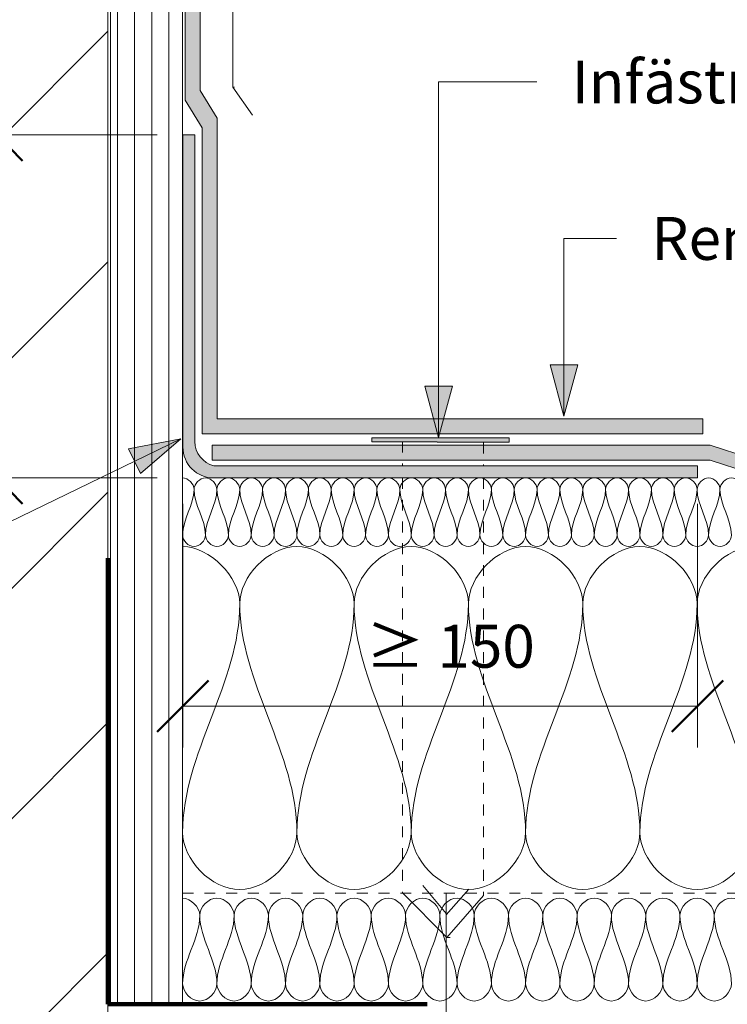
# Model space of a CAD drawing. Units: millimetres. Extents: x 1594 to 2714, y 1586 to 2363.
# Drawn here: x 1990 to 2196, y 1767 to 2054 of the extents above; entities that cross this region are included whole.
import ezdxf

# ---------------------------------------------------------------- set-up
doc = ezdxf.new("R2010")
doc.units = ezdxf.units.MM
doc.linetypes.add('Dash', pattern=[6.35, 3.175, -3.175])
for name, color, linetype, lineweight in [('A-ANNO-DIMS', 211, 'Continuous', 9), ('A-ANNO-DIMS-5', 211, 'Continuous', 9), ('A-DETL', 90, 'Continuous', 18), ('A-DETL-GENF', 92, 'Continuous', 18), ('A-DETL-GENF-HDLN', 1, 'Dash', 18), ('A-DETL-WIDE', 214, 'Continuous', 100), ('G-ANNO-TEXT', 231, 'Continuous', 9)]:
    doc.layers.add(name, color=color, linetype=linetype, lineweight=lineweight)
doc.styles.add('Arial', font='arial.ttf', dxfattribs={"height": 12.5})
doc.dimstyles.new('Diagonal_-_2_5mm_Arial', dxfattribs={"dimscale": 304.8, "dimtxt": 12.753242, "dimasz": 0.049213, "dimexe": 0.03937, "dimexo": 0.024606, "dimgap": 0.024606, "dimtad": 3, "dimtih": 1, "dimtoh": 1, "dimdec": 0, "dimzin": 0, "dimdsep": 46, "dimtxsty": 'Arial', "dimblk1": 'OBLIQUE', "dimblk2": 'OBLIQUE', "dimsah": 1, "dimcen": 0.09, "dimazin": 0, "dimtfac": 1, "dimtdec": 4, "dimtix": 1, "dimtmove": 0, "dimatfit": 3, "dimfxl": 1, "dimtvp": 1, "dimtfill": 1, "dimtolj": 1, "dimtzin": 0, "dimarcsym": 2})

# ---------------------------------------------------------------- blocks, each defined once
blk = doc.blocks.new('Plywood - Plywood-564643-ANSLUTNING TILL VERTIKAL_UPPDRAGNING PÅ RÖRELSEFOG_')
at = {"layer": 'A-DETL-GENF'}
h = blk.add_hatch(dxfattribs=at)
h.set_pattern_fill('FP_1', color=256, style=0, pattern_type=2)
h.set_pattern_definition([(90, (-2016.505, -1767.207), (-5, 3e-16), [])])
h.paths.add_polyline_path([(0, 0), (21, 0), (21, 422.09), (2.49, 422.09), (2.49, 423.09), (21, 423.09), (21, 453.43), (0, 453.43), (0, 180.91)], flags=0)
for p, q in [((0, 453.43), (0, 0)), ((21, 0), (21, 422.09)), ((0, 0), (21, 0))]:
    blk.add_line(p, q, dxfattribs=at)
blk = doc.blocks.new('MATAKI Tätskikt 1 överlapp _tätskikt_ - Mataki Power FR-561795-ANSLUTNING TILL VERTIKAL_UPPDRAGNING PÅ RÖRELSEFOG_')
at = {"layer": 'A-DETL-GENF'}
blk.add_hatch(color=256, dxfattribs=at).paths.add_polyline_path([(158.53, 0), (667.77, 0), (667.77, 4.38), (158.53, 4.38), (145.23, 8.77), (0, 8.77), (0, 4.4), (145.23, 4.4)], flags=0)
for p, q in [((145.23, 8.77), (0, 8.77)), ((0, 8.77), (0, 4.4)), ((158.53, 4.38), (145.23, 8.77)), ((0, 4.4), (145.23, 4.4)), ((145.23, 4.4), (158.53, 0))]:
    blk.add_line(p, q, dxfattribs=at)
blk = doc.blocks.new('Mataki Halotex Luft- och Ångspärr D200 - Mataki Halotex Luft- och Ångspärr D200-564731-ANSLUTNING TILL VERTIKAL_UPPDRAGNING PÅ RÖRELSEFOG_')
at = {"layer": 'A-DETL-GENF-HDLN'}
blk.add_line((0, 0), (676.37, 0), dxfattribs=at)
blk = doc.blocks.new('Yttervägg - Yttervägg-564258-ANSLUTNING TILL VERTIKAL_UPPDRAGNING PÅ RÖRELSEFOG_')
at = {"layer": 'A-DETL-GENF'}
h = blk.add_hatch(dxfattribs=at)
h.set_pattern_fill('FP_2', color=256, style=0, pattern_type=2)
h.set_pattern_definition([(45, (-1815.724, -1511.896), (-33.5876, 33.5876), [])])
h.paths.add_polyline_path([(0, 73.74), (200, 73.74), (200, 809.85), (185.49, 809.85), (185.49, 810.85), (200, 810.85), (200, 851.36), (0, 851.36), (0, 436.22)], flags=0)
blk.add_line((200, 73.74), (200, 809.85), dxfattribs=at)
blk = doc.blocks.new('Plåtbeslag _anslutning mot vägg_ - Plåtbeslag _anslutning mot vägg_-563502-ANSLUTNING TILL VERTIKAL_UPPDRAGNING PÅ RÖRELSEFOG_')
at = {"layer": 'A-DETL-GENF'}
for p, q in [((26.84, 0), (26.84, 196.4)), ((32.58, -8.19), (26.84, 0)), ((26.84, 0), (27.34, 0))]:
    blk.add_line(p, q, dxfattribs=at)
blk = doc.blocks.new('Hylsa och skruv - Hylsa och skruv-540139-ANSLUTNING TILL VERTIKAL_UPPDRAGNING PÅ RÖRELSEFOG_')
at = {"layer": 'A-DETL-GENF'}
blk.add_hatch(color=256, dxfattribs=at).paths.add_polyline_path([(18.19, 144.4), (18.2, 145.62), (-21.8, 145.62), (-21.81, 144.44), (-2.8, 144.4)], flags=0)
for p, q in [((-21.8, 145.62), (-21.81, 144.44)), ((-21.81, 144.44), (-2.78, 144.44)), ((18.2, 145.62), (-21.8, 145.62)), ((-2.8, 144.4), (18.19, 144.4)), ((18.19, 144.4), (18.2, 145.62)), ((-0.18, 6.99), (-6.92, 15.09)), ((-12.92, 13.01), (0, 0)), ((-0.18, 6.56), (6.41, 14.08)), ((-0.18, 12.83), (-0.18, -34.27)), ((0, 0), (10.69, 12.21)), ((0, 0), (1, 0)), ((-4.62, -26.18), (-0.28, -30.52)), ((-0.28, -30.52), (4.3, -25.94))]:
    blk.add_line(p, q, dxfattribs=at)
at = {"layer": 'A-DETL-GENF-HDLN'}
for p, q in [((-12.92, 144.51), (-12.92, 137.46)), ((10.69, 144.26), (10.69, 137.46)), ((-12.92, 133.96), (-12.92, 13.01)), ((10.69, 133.96), (10.69, 12.21))]:
    blk.add_line(p, q, dxfattribs=at)
blk = doc.blocks.new('MATAKI YEP 3500 Hörnförstärkning _tätskikt_ - Mataki YEP 3500-558477-ANSLUTNING TILL VERTIKAL_UPPDRAGNING PÅ RÖRELSEFOG_')
at = {"layer": 'A-DETL-GENF'}
blk.add_hatch(color=256, dxfattribs=at).paths.add_polyline_path([(9, 0), (150, 0), (150, 3.5), (9.04, 3.5), (7.53, 4.07), (6.17, 4.96), (5.05, 6.12), (4.2, 7.5), (3.68, 9.03), (3.5, 10.64), (3.5, 100), (0, 100), (0, 9), (0.31, 6.67), (1.21, 4.5), (2.64, 2.64), (4.5, 1.21), (6.67, 0.31)], flags=0)
for p, q in [((3.5, 100), (0, 100)), ((0, 100), (0, 9)), ((3.5, 10.64), (3.5, 100)), ((150, 3.5), (9.04, 3.5)), ((150, 0), (150, 3.5)), ((9, 0), (150, 0))]:
    blk.add_line(p, q, dxfattribs=at)
for centre, radius, end in [((9, 9), 9, 270), ((10.87, 10.64), 7.37, 255.608)]:
    blk.add_arc(centre, radius, 180, end, dxfattribs=at)
blk = doc.blocks.new('MATAKI Uppvik mot vägg _tätskikt_ - Mataki Power LA-557902-ANSLUTNING TILL VERTIKAL_UPPDRAGNING PÅ RÖRELSEFOG_')
at = {"layer": 'A-DETL-GENF'}
h = blk.add_hatch(color=256, dxfattribs=at)
h.paths.add_polyline_path([(287.02, -4.38), (287.02, 141.62), (282.65, 141.62), (282.65, 0), (194.96, 0), (186.88, -5), (31.22, -5), (31.22, -9.38), (189.72, -9.38), (197.8, -4.38), (272.4, -4.38)], flags=0)
h.paths.add_polyline_path([(30.22, -9.38), (30.22, -5), (0, -5), (0, -9.38)], flags=0)
for p, q in [((287.02, 141.62), (282.65, 141.62)), ((282.65, 141.62), (282.65, 0)), ((287.02, -4.38), (287.02, 141.62)), ((194.96, 0), (186.88, -5)), ((282.65, 0), (194.96, 0)), ((30.22, -5), (0, -5)), ((0, -5), (0, -9.38)), ((186.88, -5), (31.22, -5)), ((189.72, -9.38), (197.8, -4.38)), ((197.8, -4.38), (287.02, -4.38)), ((0, -9.38), (30.22, -9.38)), ((31.22, -9.38), (189.72, -9.38))]:
    blk.add_line(p, q, dxfattribs=at)
blk = doc.blocks.new('DIMBLOCK1-ANSLUTNING TILL VERTIKAL_UPPDRAGNING PÅ RÖRELSEFOG_')
at = {"layer": 'A-ANNO-DIMS-5', "lineweight": 50}
for p, q in [((1983.37, 2020.63), (1975.87, 2028.13)), ((1983.37, 2020.63), (1990.87, 2013.13)), ((1983.37, 1920.63), (1975.87, 1928.13)), ((1983.37, 1920.63), (1990.87, 1913.13))]:
    blk.add_line(p, q, dxfattribs=at)
at = {"layer": 'A-ANNO-DIMS-5'}
for p, q in [((2030.1, 2020.63), (1971.37, 2020.63)), ((1983.37, 1920.63), (1983.37, 2020.63)), ((1983.37, 2020.63), (2030.1, 2020.63)), ((2030.1, 1920.63), (1971.37, 1920.63)), ((1983.37, 1920.63), (2030.1, 1920.63))]:
    blk.add_line(p, q, dxfattribs=at)
at = {"layer": 'A-ANNO-DIMS-5', "color": 0, "insert": (1932.51, 1977.05), "char_height": 12.5, "width": 52.0332, "attachment_point": 1, "line_spacing_factor": 0.941778, "style": 'Arial', "bg_fill": 3, "box_fill_scale": 1.25, "bg_fill_color": 256, "bg_fill_true_color": 13158600, "bg_fill_transparency": 0}
blk.add_mtext('≥ 100', dxfattribs=at)
blk = doc.blocks.new('_Oblique')
at = {"color": 0, "linetype": 'ByBlock', "lineweight": -2}
blk.add_line((-0.5, -0.5), (0.5, 0.5), dxfattribs=at)
blk = doc.blocks.new('DIMBLOCK2-ANSLUTNING TILL VERTIKAL_UPPDRAGNING PÅ RÖRELSEFOG_')
at = {"layer": 'A-ANNO-DIMS-5'}
for p, q in [((2037.6, 1913.13), (2037.6, 1842.08)), ((2037.6, 1854.08), (2037.6, 1913.13)), ((2187.6, 1913.13), (2187.6, 1842.08)), ((2187.6, 1854.08), (2187.6, 1913.13)), ((2037.6, 1854.08), (2187.6, 1854.08))]:
    blk.add_line(p, q, dxfattribs=at)
at = {"layer": 'A-ANNO-DIMS-5', "lineweight": 50}
for p, q in [((2037.6, 1854.08), (2045.1, 1861.58)), ((2187.6, 1854.08), (2195.1, 1861.58)), ((2037.6, 1854.08), (2030.1, 1846.58)), ((2187.6, 1854.08), (2180.1, 1846.58))]:
    blk.add_line(p, q, dxfattribs=at)
at = {"layer": 'A-ANNO-DIMS-5', "color": 0, "insert": (2090.92, 1877.81), "char_height": 12.5, "width": 52.0332, "attachment_point": 1, "line_spacing_factor": 0.941778, "style": 'Arial', "bg_fill": 3, "box_fill_scale": 1.25, "bg_fill_color": 256, "bg_fill_true_color": 13158600, "bg_fill_transparency": 0}
blk.add_mtext('≥ 150', dxfattribs=at)
blk = doc.blocks.new('DIMBLOCK3-ANSLUTNING TILL VERTIKAL_UPPDRAGNING PÅ RÖRELSEFOG_')
at = {"layer": 'A-ANNO-DIMS-5', "lineweight": 50}
for p, q in [((1919.55, 2220.52), (1912.05, 2228.02)), ((1919.55, 2220.52), (1927.05, 2213.02)), ((1919.55, 1920.63), (1912.05, 1928.13)), ((1919.55, 1920.63), (1927.05, 1913.13))]:
    blk.add_line(p, q, dxfattribs=at)
at = {"layer": 'A-ANNO-DIMS-5'}
for p, q in [((2030.72, 2220.52), (1907.55, 2220.52)), ((1919.55, 1920.63), (1919.55, 2220.52)), ((1919.55, 2220.52), (2030.72, 2220.52)), ((2030.1, 1920.63), (1907.55, 1920.63)), ((1919.55, 1920.63), (2030.1, 1920.63))]:
    blk.add_line(p, q, dxfattribs=at)
at = {"layer": 'A-ANNO-DIMS-5', "color": 0, "insert": (1848.48, 2076.99), "char_height": 12.5, "width": 76.284, "attachment_point": 1, "line_spacing_factor": 0.941778, "style": 'Arial', "bg_fill": 3, "box_fill_scale": 1.25, "bg_fill_color": 256, "bg_fill_true_color": 13158600, "bg_fill_transparency": 0}
blk.add_mtext('300-350', dxfattribs=at)

msp = doc.modelspace()

# ---------------------------------------------------------------- hatches: boundary and pattern name
at = {"layer": 'G-ANNO-TEXT'}
for points in [[(2148.66, 1938.62), (2152.68, 1953.62), (2144.64, 1953.62)], [(2112.12, 1932.42), (2116.14, 1947.42), (2108.1, 1947.42)]]:
    msp.add_hatch(color=7, dxfattribs=at).paths.add_polyline_path(points, flags=0)

# ---------------------------------------------------------------- linework, layer by layer
at = {"layer": 'A-DETL'}
for points in [[(2037.51, 1920.63), (2039.08, 1920.63), (2040.84, 1918.87), (2040.84, 1917.3)], [(2040.84, 1917.3), (2040.84, 1918.87), (2044.17, 1922.4), (2047.51, 1918.87), (2047.51, 1917.3)], [(2047.51, 1917.3), (2047.51, 1918.87), (2050.84, 1922.4), (2054.17, 1918.87), (2054.17, 1917.3)], [(2054.17, 1917.3), (2054.17, 1918.87), (2057.51, 1922.4), (2060.84, 1918.87), (2060.84, 1917.3)], [(2060.84, 1917.3), (2060.84, 1918.87), (2064.17, 1922.4), (2067.51, 1918.87), (2067.51, 1917.3)], [(2067.51, 1917.3), (2067.51, 1918.87), (2070.84, 1922.4), (2074.17, 1918.87), (2074.17, 1917.3)], [(2074.17, 1917.3), (2074.17, 1918.87), (2077.51, 1922.4), (2080.84, 1918.87), (2080.84, 1917.3)], [(2080.84, 1917.3), (2080.84, 1918.87), (2084.17, 1922.4), (2087.51, 1918.87), (2087.51, 1917.3)], [(2087.51, 1917.3), (2087.51, 1918.87), (2090.84, 1922.4), (2094.17, 1918.87), (2094.17, 1917.3)], [(2094.17, 1917.3), (2094.17, 1918.87), (2097.51, 1922.4), (2100.84, 1918.87), (2100.84, 1917.3)], [(2100.84, 1917.3), (2100.84, 1918.87), (2104.17, 1922.4), (2107.51, 1918.87), (2107.51, 1917.3)], [(2107.51, 1917.3), (2107.51, 1918.87), (2110.84, 1922.4), (2114.17, 1918.87), (2114.17, 1917.3)], [(2114.17, 1917.3), (2114.17, 1918.87), (2117.51, 1922.4), (2120.84, 1918.87), (2120.84, 1917.3)], [(2120.84, 1917.3), (2120.84, 1918.87), (2124.17, 1922.4), (2127.51, 1918.87), (2127.51, 1917.3)], [(2127.51, 1917.3), (2127.51, 1918.87), (2130.84, 1922.4), (2134.17, 1918.87), (2134.17, 1917.3)], [(2134.17, 1917.3), (2134.17, 1918.87), (2137.51, 1922.4), (2140.84, 1918.87), (2140.84, 1917.3)], [(2140.84, 1917.3), (2140.84, 1918.87), (2144.17, 1922.4), (2147.51, 1918.87), (2147.51, 1917.3)], [(2147.51, 1917.3), (2147.51, 1918.87), (2150.84, 1922.4), (2154.17, 1918.87), (2154.17, 1917.3)], [(2154.17, 1917.3), (2154.17, 1918.87), (2157.51, 1922.4), (2160.84, 1918.87), (2160.84, 1917.3)], [(2160.84, 1917.3), (2160.84, 1918.87), (2164.17, 1922.4), (2167.51, 1918.87), (2167.51, 1917.3)], [(2167.51, 1917.3), (2167.51, 1918.87), (2170.84, 1922.4), (2174.17, 1918.87), (2174.17, 1917.3)], [(2174.17, 1917.3), (2174.17, 1918.87), (2177.51, 1922.4), (2180.84, 1918.87), (2180.84, 1917.3)], [(2180.84, 1917.3), (2180.84, 1918.87), (2184.17, 1922.4), (2187.51, 1918.87), (2187.51, 1917.3)], [(2187.51, 1917.3), (2187.51, 1918.87), (2190.84, 1922.4), (2194.17, 1918.87), (2194.17, 1917.3)], [(2194.17, 1917.3), (2194.17, 1918.87), (2197.51, 1922.4), (2200.84, 1918.87), (2200.84, 1917.3)], [(2040.84, 1917.3), (2040.84, 1912.72), (2037.51, 1908.55), (2037.51, 1903.97)], [(2044.17, 1903.97), (2044.17, 1908.55), (2040.84, 1912.72), (2040.84, 1917.3)], [(2047.51, 1917.3), (2047.51, 1912.72), (2044.17, 1908.55), (2044.17, 1903.97)], [(2050.84, 1903.97), (2050.84, 1908.55), (2047.51, 1912.72), (2047.51, 1917.3)], [(2054.17, 1917.3), (2054.17, 1912.72), (2050.84, 1908.55), (2050.84, 1903.97)], [(2057.51, 1903.97), (2057.51, 1908.55), (2054.17, 1912.72), (2054.17, 1917.3)], [(2060.84, 1917.3), (2060.84, 1912.72), (2057.51, 1908.55), (2057.51, 1903.97)], [(2064.17, 1903.97), (2064.17, 1908.55), (2060.84, 1912.72), (2060.84, 1917.3)], [(2067.51, 1917.3), (2067.51, 1912.72), (2064.17, 1908.55), (2064.17, 1903.97)], [(2070.84, 1903.97), (2070.84, 1908.55), (2067.51, 1912.72), (2067.51, 1917.3)], [(2074.17, 1917.3), (2074.17, 1912.72), (2070.84, 1908.55), (2070.84, 1903.97)], [(2077.51, 1903.97), (2077.51, 1908.55), (2074.17, 1912.72), (2074.17, 1917.3)], [(2080.84, 1917.3), (2080.84, 1912.72), (2077.51, 1908.55), (2077.51, 1903.97)], [(2084.17, 1903.97), (2084.17, 1908.55), (2080.84, 1912.72), (2080.84, 1917.3)], [(2087.51, 1917.3), (2087.51, 1912.72), (2084.17, 1908.55), (2084.17, 1903.97)], [(2090.84, 1903.97), (2090.84, 1908.55), (2087.51, 1912.72), (2087.51, 1917.3)], [(2094.17, 1917.3), (2094.17, 1912.72), (2090.84, 1908.55), (2090.84, 1903.97)], [(2097.51, 1903.97), (2097.51, 1908.55), (2094.17, 1912.72), (2094.17, 1917.3)], [(2100.84, 1917.3), (2100.84, 1912.72), (2097.51, 1908.55), (2097.51, 1903.97)], [(2104.17, 1903.97), (2104.17, 1908.55), (2100.84, 1912.72), (2100.84, 1917.3)], [(2107.51, 1917.3), (2107.51, 1912.72), (2104.17, 1908.55), (2104.17, 1903.97)], [(2110.84, 1903.97), (2110.84, 1908.55), (2107.51, 1912.72), (2107.51, 1917.3)], [(2114.17, 1917.3), (2114.17, 1912.72), (2110.84, 1908.55), (2110.84, 1903.97)], [(2117.51, 1903.97), (2117.51, 1908.55), (2114.17, 1912.72), (2114.17, 1917.3)], [(2120.84, 1917.3), (2120.84, 1912.72), (2117.51, 1908.55), (2117.51, 1903.97)], [(2124.17, 1903.97), (2124.17, 1908.55), (2120.84, 1912.72), (2120.84, 1917.3)], [(2127.51, 1917.3), (2127.51, 1912.72), (2124.17, 1908.55), (2124.17, 1903.97)], [(2130.84, 1903.97), (2130.84, 1908.55), (2127.51, 1912.72), (2127.51, 1917.3)], [(2134.17, 1917.3), (2134.17, 1912.72), (2130.84, 1908.55), (2130.84, 1903.97)], [(2137.51, 1903.97), (2137.51, 1908.55), (2134.17, 1912.72), (2134.17, 1917.3)], [(2140.84, 1917.3), (2140.84, 1912.72), (2137.51, 1908.55), (2137.51, 1903.97)], [(2144.17, 1903.97), (2144.17, 1908.55), (2140.84, 1912.72), (2140.84, 1917.3)], [(2147.51, 1917.3), (2147.51, 1912.72), (2144.17, 1908.55), (2144.17, 1903.97)], [(2150.84, 1903.97), (2150.84, 1908.55), (2147.51, 1912.72), (2147.51, 1917.3)], [(2154.17, 1917.3), (2154.17, 1912.72), (2150.84, 1908.55), (2150.84, 1903.97)], [(2157.51, 1903.97), (2157.51, 1908.55), (2154.17, 1912.72), (2154.17, 1917.3)], [(2160.84, 1917.3), (2160.84, 1912.72), (2157.51, 1908.55), (2157.51, 1903.97)], [(2164.17, 1903.97), (2164.17, 1908.55), (2160.84, 1912.72), (2160.84, 1917.3)], [(2167.51, 1917.3), (2167.51, 1912.72), (2164.17, 1908.55), (2164.17, 1903.97)], [(2170.84, 1903.97), (2170.84, 1908.55), (2167.51, 1912.72), (2167.51, 1917.3)], [(2174.17, 1917.3), (2174.17, 1912.72), (2170.84, 1908.55), (2170.84, 1903.97)], [(2177.51, 1903.97), (2177.51, 1908.55), (2174.17, 1912.72), (2174.17, 1917.3)], [(2180.84, 1917.3), (2180.84, 1912.72), (2177.51, 1908.55), (2177.51, 1903.97)], [(2184.17, 1903.97), (2184.17, 1908.55), (2180.84, 1912.72), (2180.84, 1917.3)], [(2187.51, 1917.3), (2187.51, 1912.72), (2184.17, 1908.55), (2184.17, 1903.97)], [(2190.84, 1903.97), (2190.84, 1908.55), (2187.51, 1912.72), (2187.51, 1917.3)], [(2194.17, 1917.3), (2194.17, 1912.72), (2190.84, 1908.55), (2190.84, 1903.97)], [(2197.51, 1903.97), (2197.51, 1908.55), (2194.17, 1912.72), (2194.17, 1917.3)], [(2037.51, 1903.97), (2037.51, 1902.4), (2040.84, 1898.87), (2044.17, 1902.4), (2044.17, 1903.97)], [(2044.17, 1903.97), (2044.17, 1902.4), (2047.51, 1898.87), (2050.84, 1902.4), (2050.84, 1903.97)], [(2050.84, 1903.97), (2050.84, 1902.4), (2054.17, 1898.87), (2057.51, 1902.4), (2057.51, 1903.97)], [(2057.51, 1903.97), (2057.51, 1902.4), (2060.84, 1898.87), (2064.17, 1902.4), (2064.17, 1903.97)], [(2064.17, 1903.97), (2064.17, 1902.4), (2067.51, 1898.87), (2070.84, 1902.4), (2070.84, 1903.97)], [(2070.84, 1903.97), (2070.84, 1902.4), (2074.17, 1898.87), (2077.51, 1902.4), (2077.51, 1903.97)], [(2077.51, 1903.97), (2077.51, 1902.4), (2080.84, 1898.87), (2084.17, 1902.4), (2084.17, 1903.97)], [(2084.17, 1903.97), (2084.17, 1902.4), (2087.51, 1898.87), (2090.84, 1902.4), (2090.84, 1903.97)], [(2090.84, 1903.97), (2090.84, 1902.4), (2094.17, 1898.87), (2097.51, 1902.4), (2097.51, 1903.97)], [(2097.51, 1903.97), (2097.51, 1902.4), (2100.84, 1898.87), (2104.17, 1902.4), (2104.17, 1903.97)], [(2104.17, 1903.97), (2104.17, 1902.4), (2107.51, 1898.87), (2110.84, 1902.4), (2110.84, 1903.97)], [(2110.84, 1903.97), (2110.84, 1902.4), (2114.17, 1898.87), (2117.51, 1902.4), (2117.51, 1903.97)], [(2117.51, 1903.97), (2117.51, 1902.4), (2120.84, 1898.87), (2124.17, 1902.4), (2124.17, 1903.97)], [(2124.17, 1903.97), (2124.17, 1902.4), (2127.51, 1898.87), (2130.84, 1902.4), (2130.84, 1903.97)], [(2130.84, 1903.97), (2130.84, 1902.4), (2134.17, 1898.87), (2137.51, 1902.4), (2137.51, 1903.97)], [(2137.51, 1903.97), (2137.51, 1902.4), (2140.84, 1898.87), (2144.17, 1902.4), (2144.17, 1903.97)], [(2144.17, 1903.97), (2144.17, 1902.4), (2147.51, 1898.87), (2150.84, 1902.4), (2150.84, 1903.97)], [(2150.84, 1903.97), (2150.84, 1902.4), (2154.17, 1898.87), (2157.51, 1902.4), (2157.51, 1903.97)], [(2157.51, 1903.97), (2157.51, 1902.4), (2160.84, 1898.87), (2164.17, 1902.4), (2164.17, 1903.97)], [(2164.17, 1903.97), (2164.17, 1902.4), (2167.51, 1898.87), (2170.84, 1902.4), (2170.84, 1903.97)], [(2170.84, 1903.97), (2170.84, 1902.4), (2174.17, 1898.87), (2177.51, 1902.4), (2177.51, 1903.97)], [(2177.51, 1903.97), (2177.51, 1902.4), (2180.84, 1898.87), (2184.17, 1902.4), (2184.17, 1903.97)], [(2184.17, 1903.97), (2184.17, 1902.4), (2187.51, 1898.87), (2190.84, 1902.4), (2190.84, 1903.97)], [(2190.84, 1903.97), (2190.84, 1902.4), (2194.17, 1898.87), (2197.51, 1902.4), (2197.51, 1903.97)], [(2037.51, 1900.63), (2045.36, 1900.63), (2054.17, 1891.82), (2054.17, 1883.97)], [(2054.17, 1883.97), (2054.17, 1891.82), (2070.84, 1909.44), (2087.51, 1891.82), (2087.51, 1883.97)], [(2087.51, 1883.97), (2087.51, 1891.82), (2104.17, 1909.44), (2120.84, 1891.82), (2120.84, 1883.97)], [(2120.84, 1883.97), (2120.84, 1891.82), (2137.51, 1909.44), (2154.17, 1891.82), (2154.17, 1883.97)], [(2154.17, 1883.97), (2154.17, 1891.82), (2170.84, 1909.44), (2187.51, 1891.82), (2187.51, 1883.97)], [(2187.51, 1883.97), (2187.51, 1891.82), (2204.17, 1909.44), (2220.84, 1891.82), (2220.84, 1883.97)], [(2054.17, 1883.97), (2054.17, 1861.06), (2037.51, 1840.21), (2037.51, 1817.3)], [(2070.84, 1817.3), (2070.84, 1840.21), (2054.17, 1861.06), (2054.17, 1883.97)], [(2087.51, 1883.97), (2087.51, 1861.06), (2070.84, 1840.21), (2070.84, 1817.3)], [(2104.17, 1817.3), (2104.17, 1840.21), (2087.51, 1861.06), (2087.51, 1883.97)], [(2120.84, 1883.97), (2120.84, 1861.06), (2104.17, 1840.21), (2104.17, 1817.3)], [(2137.51, 1817.3), (2137.51, 1840.21), (2120.84, 1861.06), (2120.84, 1883.97)], [(2154.17, 1883.97), (2154.17, 1861.06), (2137.51, 1840.21), (2137.51, 1817.3)], [(2170.84, 1817.3), (2170.84, 1840.21), (2154.17, 1861.06), (2154.17, 1883.97)], [(2187.51, 1883.97), (2187.51, 1861.06), (2170.84, 1840.21), (2170.84, 1817.3)], [(2204.17, 1817.3), (2204.17, 1840.21), (2187.51, 1861.06), (2187.51, 1883.97)], [(2037.51, 1817.3), (2037.51, 1809.44), (2054.17, 1791.82), (2070.84, 1809.44), (2070.84, 1817.3)], [(2070.84, 1817.3), (2070.84, 1809.44), (2087.51, 1791.82), (2104.17, 1809.44), (2104.17, 1817.3)], [(2104.17, 1817.3), (2104.17, 1809.44), (2120.84, 1791.82), (2137.51, 1809.44), (2137.51, 1817.3)], [(2137.51, 1817.3), (2137.51, 1809.44), (2154.17, 1791.82), (2170.84, 1809.44), (2170.84, 1817.3)], [(2170.84, 1817.3), (2170.84, 1809.44), (2187.51, 1791.82), (2204.17, 1809.44), (2204.17, 1817.3)], [(2037.51, 1798.13), (2039.86, 1798.13), (2042.51, 1795.49), (2042.51, 1793.13)], [(2042.51, 1793.13), (2042.51, 1795.49), (2047.51, 1800.78), (2052.51, 1795.49), (2052.51, 1793.13)], [(2052.51, 1793.13), (2052.51, 1795.49), (2057.51, 1800.78), (2062.51, 1795.49), (2062.51, 1793.13)], [(2062.51, 1793.13), (2062.51, 1795.49), (2067.51, 1800.78), (2072.51, 1795.49), (2072.51, 1793.13)], [(2072.51, 1793.13), (2072.51, 1795.49), (2077.51, 1800.78), (2082.51, 1795.49), (2082.51, 1793.13)], [(2082.51, 1793.13), (2082.51, 1795.49), (2087.51, 1800.78), (2092.51, 1795.49), (2092.51, 1793.13)], [(2092.51, 1793.13), (2092.51, 1795.49), (2097.51, 1800.78), (2102.51, 1795.49), (2102.51, 1793.13)], [(2102.51, 1793.13), (2102.51, 1795.49), (2107.51, 1800.78), (2112.51, 1795.49), (2112.51, 1793.13)], [(2112.51, 1793.13), (2112.51, 1795.49), (2117.51, 1800.78), (2122.51, 1795.49), (2122.51, 1793.13)], [(2122.51, 1793.13), (2122.51, 1795.49), (2127.51, 1800.78), (2132.51, 1795.49), (2132.51, 1793.13)], [(2132.51, 1793.13), (2132.51, 1795.49), (2137.51, 1800.78), (2142.51, 1795.49), (2142.51, 1793.13)], [(2142.51, 1793.13), (2142.51, 1795.49), (2147.51, 1800.78), (2152.51, 1795.49), (2152.51, 1793.13)], [(2152.51, 1793.13), (2152.51, 1795.49), (2157.51, 1800.78), (2162.51, 1795.49), (2162.51, 1793.13)], [(2162.51, 1793.13), (2162.51, 1795.49), (2167.51, 1800.78), (2172.51, 1795.49), (2172.51, 1793.13)], [(2172.51, 1793.13), (2172.51, 1795.49), (2177.51, 1800.78), (2182.51, 1795.49), (2182.51, 1793.13)], [(2182.51, 1793.13), (2182.51, 1795.49), (2187.51, 1800.78), (2192.51, 1795.49), (2192.51, 1793.13)], [(2192.51, 1793.13), (2192.51, 1795.49), (2197.51, 1800.78), (2202.51, 1795.49), (2202.51, 1793.13)], [(2042.51, 1793.13), (2042.51, 1786.26), (2037.51, 1780.01), (2037.51, 1773.13)], [(2047.51, 1773.13), (2047.51, 1780.01), (2042.51, 1786.26), (2042.51, 1793.13)], [(2052.51, 1793.13), (2052.51, 1786.26), (2047.51, 1780.01), (2047.51, 1773.13)], [(2057.51, 1773.13), (2057.51, 1780.01), (2052.51, 1786.26), (2052.51, 1793.13)], [(2062.51, 1793.13), (2062.51, 1786.26), (2057.51, 1780.01), (2057.51, 1773.13)], [(2067.51, 1773.13), (2067.51, 1780.01), (2062.51, 1786.26), (2062.51, 1793.13)], [(2072.51, 1793.13), (2072.51, 1786.26), (2067.51, 1780.01), (2067.51, 1773.13)], [(2077.51, 1773.13), (2077.51, 1780.01), (2072.51, 1786.26), (2072.51, 1793.13)], [(2082.51, 1793.13), (2082.51, 1786.26), (2077.51, 1780.01), (2077.51, 1773.13)], [(2087.51, 1773.13), (2087.51, 1780.01), (2082.51, 1786.26), (2082.51, 1793.13)], [(2092.51, 1793.13), (2092.51, 1786.26), (2087.51, 1780.01), (2087.51, 1773.13)], [(2097.51, 1773.13), (2097.51, 1780.01), (2092.51, 1786.26), (2092.51, 1793.13)], [(2102.51, 1793.13), (2102.51, 1786.26), (2097.51, 1780.01), (2097.51, 1773.13)], [(2107.51, 1773.13), (2107.51, 1780.01), (2102.51, 1786.26), (2102.51, 1793.13)], [(2112.51, 1793.13), (2112.51, 1786.26), (2107.51, 1780.01), (2107.51, 1773.13)], [(2117.51, 1773.13), (2117.51, 1780.01), (2112.51, 1786.26), (2112.51, 1793.13)], [(2122.51, 1793.13), (2122.51, 1786.26), (2117.51, 1780.01), (2117.51, 1773.13)], [(2127.51, 1773.13), (2127.51, 1780.01), (2122.51, 1786.26), (2122.51, 1793.13)], [(2132.51, 1793.13), (2132.51, 1786.26), (2127.51, 1780.01), (2127.51, 1773.13)], [(2137.51, 1773.13), (2137.51, 1780.01), (2132.51, 1786.26), (2132.51, 1793.13)], [(2142.51, 1793.13), (2142.51, 1786.26), (2137.51, 1780.01), (2137.51, 1773.13)], [(2147.51, 1773.13), (2147.51, 1780.01), (2142.51, 1786.26), (2142.51, 1793.13)], [(2152.51, 1793.13), (2152.51, 1786.26), (2147.51, 1780.01), (2147.51, 1773.13)], [(2157.51, 1773.13), (2157.51, 1780.01), (2152.51, 1786.26), (2152.51, 1793.13)], [(2162.51, 1793.13), (2162.51, 1786.26), (2157.51, 1780.01), (2157.51, 1773.13)], [(2167.51, 1773.13), (2167.51, 1780.01), (2162.51, 1786.26), (2162.51, 1793.13)], [(2172.51, 1793.13), (2172.51, 1786.26), (2167.51, 1780.01), (2167.51, 1773.13)], [(2177.51, 1773.13), (2177.51, 1780.01), (2172.51, 1786.26), (2172.51, 1793.13)], [(2182.51, 1793.13), (2182.51, 1786.26), (2177.51, 1780.01), (2177.51, 1773.13)], [(2187.51, 1773.13), (2187.51, 1780.01), (2182.51, 1786.26), (2182.51, 1793.13)], [(2192.51, 1793.13), (2192.51, 1786.26), (2187.51, 1780.01), (2187.51, 1773.13)], [(2197.51, 1773.13), (2197.51, 1780.01), (2192.51, 1786.26), (2192.51, 1793.13)], [(2037.51, 1773.13), (2037.51, 1770.78), (2042.51, 1765.49), (2047.51, 1770.78), (2047.51, 1773.13)], [(2047.51, 1773.13), (2047.51, 1770.78), (2052.51, 1765.49), (2057.51, 1770.78), (2057.51, 1773.13)], [(2057.51, 1773.13), (2057.51, 1770.78), (2062.51, 1765.49), (2067.51, 1770.78), (2067.51, 1773.13)], [(2067.51, 1773.13), (2067.51, 1770.78), (2072.51, 1765.49), (2077.51, 1770.78), (2077.51, 1773.13)], [(2077.51, 1773.13), (2077.51, 1770.78), (2082.51, 1765.49), (2087.51, 1770.78), (2087.51, 1773.13)], [(2087.51, 1773.13), (2087.51, 1770.78), (2092.51, 1765.49), (2097.51, 1770.78), (2097.51, 1773.13)], [(2097.51, 1773.13), (2097.51, 1770.78), (2102.51, 1765.49), (2107.51, 1770.78), (2107.51, 1773.13)], [(2107.51, 1773.13), (2107.51, 1770.78), (2112.51, 1765.49), (2117.51, 1770.78), (2117.51, 1773.13)], [(2117.51, 1773.13), (2117.51, 1770.78), (2122.51, 1765.49), (2127.51, 1770.78), (2127.51, 1773.13)], [(2127.51, 1773.13), (2127.51, 1770.78), (2132.51, 1765.49), (2137.51, 1770.78), (2137.51, 1773.13)], [(2137.51, 1773.13), (2137.51, 1770.78), (2142.51, 1765.49), (2147.51, 1770.78), (2147.51, 1773.13)], [(2147.51, 1773.13), (2147.51, 1770.78), (2152.51, 1765.49), (2157.51, 1770.78), (2157.51, 1773.13)], [(2157.51, 1773.13), (2157.51, 1770.78), (2162.51, 1765.49), (2167.51, 1770.78), (2167.51, 1773.13)], [(2167.51, 1773.13), (2167.51, 1770.78), (2172.51, 1765.49), (2177.51, 1770.78), (2177.51, 1773.13)], [(2177.51, 1773.13), (2177.51, 1770.78), (2182.51, 1765.49), (2187.51, 1770.78), (2187.51, 1773.13)], [(2187.51, 1773.13), (2187.51, 1770.78), (2192.51, 1765.49), (2197.51, 1770.78), (2197.51, 1773.13)]]:
    msp.add_open_spline(points, degree=3, dxfattribs=at)
at = {"layer": 'A-DETL-WIDE'}
for p, q in [((2015.72, 1767.21), (2015.72, 1897.21)), ((2108.78, 1767.21), (2015.72, 1767.21))]:
    msp.add_line(p, q, dxfattribs=at)
at = {"layer": 'G-ANNO-TEXT', "color": 7}
for p, q in [((2112.12, 2036.08), (2140.75, 2036.08)), ((2112.12, 1932.42), (2112.12, 2036.08)), ((2148.66, 1990.46), (2164.03, 1990.46)), ((2148.66, 1938.62), (2148.66, 1990.46)), ((2152.68, 1953.62), (2144.64, 1953.62)), ((2144.64, 1953.62), (2148.66, 1938.62)), ((2148.66, 1938.62), (2152.68, 1953.62)), ((2116.14, 1947.42), (2108.1, 1947.42)), ((2108.1, 1947.42), (2112.12, 1932.42)), ((2112.12, 1932.42), (2116.14, 1947.42))]:
    msp.add_line(p, q, dxfattribs=at)

# ---------------------------------------------------------------- block references
at = {"layer": 'A-DETL-GENF'}
for name, p in [('Yttervägg - Yttervägg-564258-ANSLUTNING TILL VERTIKAL_UPPDRAGNING PÅ RÖRELSEFOG_', (1815.72, 1511.9)), ('Plåtbeslag _anslutning mot vägg_ - Plåtbeslag _anslutning mot vägg_-563502-ANSLUTNING TILL VERTIKAL_UPPDRAGNING PÅ RÖRELSEFOG_', (2025.31, 2034.6)), ('Plywood - Plywood-564643-ANSLUTNING TILL VERTIKAL_UPPDRAGNING PÅ RÖRELSEFOG_', (2016.51, 1767.21)), ('MATAKI YEP 3500 Hörnförstärkning _tätskikt_ - Mataki YEP 3500-558477-ANSLUTNING TILL VERTIKAL_UPPDRAGNING PÅ RÖRELSEFOG_', (2037.6, 1920.63)), ('Hylsa och skruv - Hylsa och skruv-540139-ANSLUTNING TILL VERTIKAL_UPPDRAGNING PÅ RÖRELSEFOG_', (2114.5, 1786.68)), ('MATAKI Tätskikt 1 överlapp _tätskikt_ - Mataki Power FR-561795-ANSLUTNING TILL VERTIKAL_UPPDRAGNING PÅ RÖRELSEFOG_', (2046.1, 1921.45)), ('Mataki Halotex Luft- och Ångspärr D200 - Mataki Halotex Luft- och Ångspärr D200-564731-ANSLUTNING TILL VERTIKAL_UPPDRAGNING PÅ RÖRELSEFOG_', (2037.51, 1799.62))]:
    msp.add_blockref(name, p, dxfattribs=at)
at = {"layer": 'A-DETL-GENF', "rotation": 270.0000000000001}
msp.add_blockref('MATAKI Uppvik mot vägg _tätskikt_ - Mataki Power LA-557902-ANSLUTNING TILL VERTIKAL_UPPDRAGNING PÅ RÖRELSEFOG_', (2047.59, 2220.52), dxfattribs=at)

# ---------------------------------------------------------------- texts
at = {"layer": 'G-ANNO-TEXT', "color": 7, "char_height": 12.5, "attachment_point": 1, "style": 'Arial'}
for s, insert, width in [('Infästning/hylsa', (2150.91, 2042.33), 144.7046), ('Remsa av Mataki Power LA', (2174.19, 1996.71), 260.5484)]:
    msp.add_mtext(s, dxfattribs=dict(at, insert=insert, width=width))

# ---------------------------------------------------------------- next in the draw order: dimensions: what is measured, and where the dimension line sits
at = {"layer": 'A-ANNO-DIMS'}
dim = msp.add_linear_dim(base=(1983.37, 2020.63), p1=(2037.6, 1920.63), p2=(2037.6, 2020.63), angle=90, dimstyle='Diagonal_-_2_5mm_Arial', override={"dimpost": '≥<>', "dimfxl": 100}, dxfattribs=at)
dim.commit()
dim.dimension.update_dxf_attribs({"geometry": 'DIMBLOCK1-ANSLUTNING TILL VERTIKAL_UPPDRAGNING PÅ RÖRELSEFOG_', "text_midpoint": (1957.26, 1970.63)})

# ---------------------------------------------------------------- next in the draw order: linework, layer by layer
at = {"layer": 'G-ANNO-TEXT', "color": 7}
for p, q in [((2036.96, 1932.07), (2021.71, 1929.13)), ((2021.71, 1929.13), (2025.22, 1921.9))]:
    msp.add_line(p, q, dxfattribs=at)

# ---------------------------------------------------------------- next in the draw order: dimensions: what is measured, and where the dimension line sits
at = {"layer": 'A-ANNO-DIMS'}
dim = msp.add_linear_dim(base=(2187.6, 1854.08), p1=(2037.6, 1920.63), p2=(2187.6, 1920.63), dimstyle='Diagonal_-_2_5mm_Arial', override={"dimpost": '≥<>', "dimfxl": 150}, dxfattribs=at)
dim.commit()
dim.dimension.update_dxf_attribs({"geometry": 'DIMBLOCK2-ANSLUTNING TILL VERTIKAL_UPPDRAGNING PÅ RÖRELSEFOG_', "text_midpoint": (2112.6, 1867.96)})

# ---------------------------------------------------------------- next in the draw order: hatches: boundary and pattern name
at = {"layer": 'G-ANNO-TEXT'}
msp.add_hatch(color=7, dxfattribs=at).paths.add_polyline_path([(2036.96, 1932.07), (2021.71, 1929.13), (2025.22, 1921.9)], flags=0)

# ---------------------------------------------------------------- next in the draw order: linework, layer by layer
at = {"layer": 'G-ANNO-TEXT', "color": 7}
for p, q in [((2036.96, 1932.07), (1892.57, 1861.9)), ((2025.22, 1921.9), (2036.96, 1932.07))]:
    msp.add_line(p, q, dxfattribs=at)

# ---------------------------------------------------------------- next in the draw order: dimensions: what is measured, and where the dimension line sits
at = {"layer": 'A-ANNO-DIMS'}
dim = msp.add_linear_dim(base=(1919.55, 2220.52), p1=(2037.6, 1920.63), p2=(2038.22, 2220.52), angle=90, text='300-350', dimstyle='Diagonal_-_2_5mm_Arial', override={"dimpost": '<>', "dimfxl": 299.884298}, dxfattribs=at)
dim.commit()
dim.dimension.update_dxf_attribs({"geometry": 'DIMBLOCK3-ANSLUTNING TILL VERTIKAL_UPPDRAGNING PÅ RÖRELSEFOG_', "text_midpoint": (1880.79, 2070.58)})

doc.saveas('drawing.dxf')
